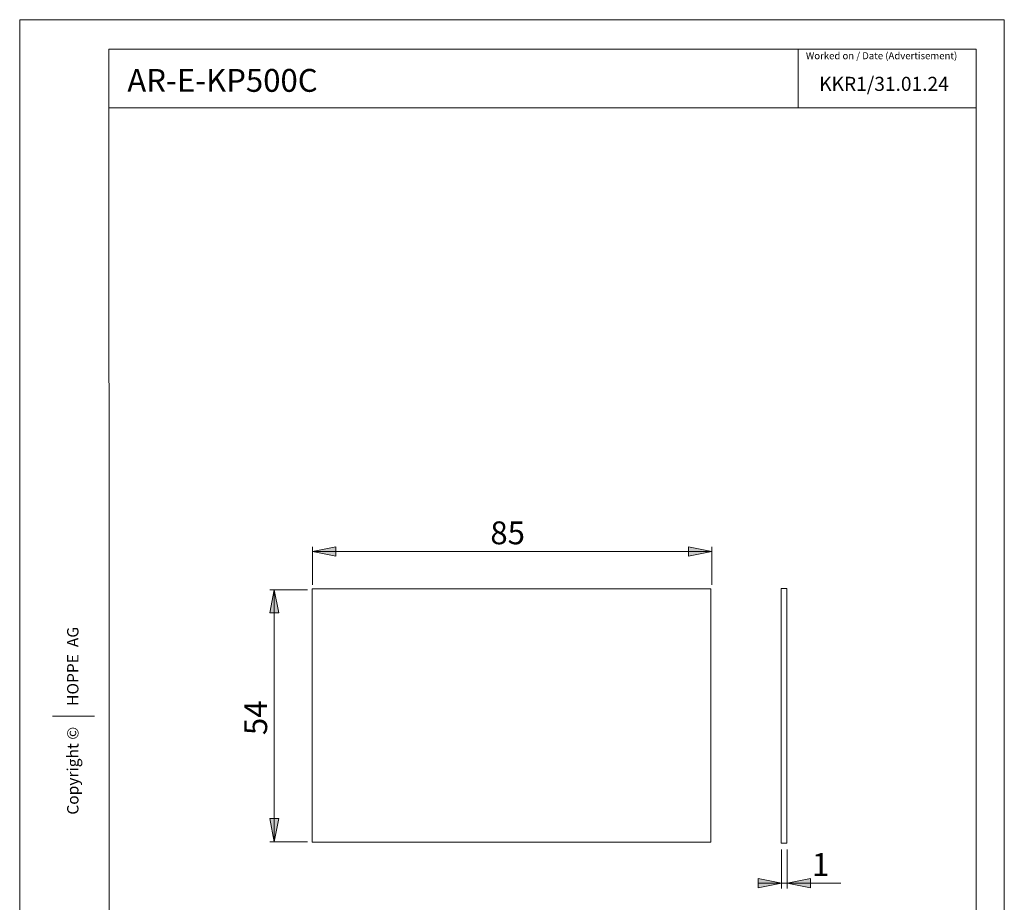
# Model space of a CAD drawing. Units: millimetres. Extents: x 0 to 8.3, y 0 to 11.7.
# Drawn here: x 0 to 8.3, y 4.3 to 11.7 of the extents above; entities that cross this region are included whole.
import ezdxf

# ---------------------------------------------------------------- set-up
doc = ezdxf.new("R2010")
doc.units = ezdxf.units.MM
doc.header["$MEASUREMENT"] = 0
doc.layers.add('Layer 1', color=7, linetype='Continuous', lineweight=0)

# ---------------------------------------------------------------- blocks, each defined once
blk = doc.blocks.new('Block_0')
at = {"layer": 'Layer 1', "transparency": 33554687}
h = blk.add_hatch(color=7, dxfattribs=at)
h.dxf.hatch_style = 2
h.paths.add_polyline_path([(2.4605, 7.232), (2.6565, 7.2709), (2.6565, 7.193)])
h = blk.add_hatch(color=7, dxfattribs=at)
h.dxf.hatch_style = 2
h.paths.add_polyline_path([(5.8158, 7.232), (5.6198, 7.193), (5.6198, 7.2709)])
h = blk.add_hatch(color=7, dxfattribs=at)
h.dxf.hatch_style = 2
h.paths.add_polyline_path([(2.1394, 6.9109), (2.1783, 6.7149), (2.1005, 6.7149), (2.1394, 6.9109)])
h = blk.add_hatch(color=7, dxfattribs=at)
h.dxf.hatch_style = 2
h.paths.add_polyline_path([(2.1394, 4.7926), (2.1005, 4.9886), (2.1783, 4.9886)])
h = blk.add_hatch(color=7, dxfattribs=at)
h.dxf.hatch_style = 2
h.paths.add_polyline_path([(6.4021, 4.4452), (6.2061, 4.4049), (6.2061, 4.4841)])
h = blk.add_hatch(color=7, dxfattribs=at)
h.dxf.hatch_style = 2
h.paths.add_polyline_path([(6.448, 4.4452), (6.6453, 4.4841), (6.6453, 4.4049)])
at = {"layer": 'Layer 1', "color": 7, "lineweight": 9}
for p, q in [((2.4605, 6.9526), (2.4605, 7.2709)), ((5.8158, 7.232), (2.4605, 7.232)), ((5.8158, 6.9526), (5.8158, 7.2709)), ((2.4188, 6.9109), (2.1005, 6.9109)), ((2.1394, 6.9109), (2.1394, 4.7926)), ((2.4188, 4.7926), (2.1005, 4.7926)), ((6.4021, 4.4007), (6.4021, 4.7273)), ((6.448, 4.4007), (6.448, 4.7273)), ((6.4021, 4.4452), (6.2061, 4.4452)), ((6.4021, 4.4452), (6.6981, 4.4452)), ((6.448, 4.4452), (6.8983, 4.4452))]:
    blk.add_line(p, q, dxfattribs=at)
for points in [[(2.4605, 7.232), (2.6565, 7.2709), (2.6565, 7.193), (2.4605, 7.232)], [(2.4605, 7.232), (2.6565, 7.2709), (2.6565, 7.193)], [(5.8158, 7.232), (5.6198, 7.193), (5.6198, 7.2709), (5.8158, 7.232)], [(5.8158, 7.232), (5.6198, 7.193), (5.6198, 7.2709)], [(2.1394, 6.9109), (2.1783, 6.7149), (2.1005, 6.7149), (2.1394, 6.9109)], [(2.1394, 6.9109), (2.1783, 6.7149), (2.1005, 6.7149)], [(2.1394, 4.7926), (2.1005, 4.9886), (2.1783, 4.9886), (2.1394, 4.7926)], [(2.1394, 4.7926), (2.1005, 4.9886), (2.1783, 4.9886)], [(6.4021, 4.4452), (6.2061, 4.4049), (6.2061, 4.4841), (6.4021, 4.4452)], [(6.4021, 4.4452), (6.2061, 4.4049), (6.2061, 4.4841)], [(6.448, 4.4452), (6.6453, 4.4841), (6.6453, 4.4049), (6.448, 4.4452)], [(6.448, 4.4452), (6.6453, 4.4841), (6.6453, 4.4049)]]:
    blk.add_lwpolyline(points, dxfattribs=at)
for points in [[(5.8073, 4.7901), (2.4583, 4.7901), (2.4583, 6.9177), (5.8073, 6.9177)], [(6.4447, 4.7814), (6.3984, 4.7814), (6.3984, 6.9219), (6.4447, 6.9219)]]:
    blk.add_lwpolyline(points, close=True, dxfattribs=at)
at = {"layer": 'Layer 1', "char_height": 0.2, "attachment_point": 7}
for s, insert in [('\\C7;\\FArial|b0|i0|c1;\\H0.191896;\\W1.000240;85', (3.9546, 7.2923)), ('\\C7;\\FArial|b0|i0|c1;\\H0.191896;\\W1.000240; 1', (6.5977, 4.5058))]:
    blk.add_mtext(s, dxfattribs=dict(at, insert=insert))
at = {"layer": 'Layer 1', "insert": (2.0791, 5.689), "char_height": 0.2, "attachment_point": 7, "rotation": 90}
blk.add_mtext('\\C7;\\FArial|b0|i0|c1;\\H0.191896;\\W1.000240;54', dxfattribs=at)

msp = doc.modelspace()

# ---------------------------------------------------------------- linework, layer by layer
at = {"layer": 'Layer 1', "color": 7, "lineweight": 9}
for points in [[(0, 11.7005), (0, 11.7005), (0, 0), (0, 0)], [(0, 11.7005), (0, 11.7005), (8.273, 11.7005), (8.273, 11.7005)], [(8.273, 0), (8.273, 0), (8.273, 11.7005), (8.273, 11.7005)], [(0.7478, 11.4518), (0.7478, 11.4518), (0.7547, 0.2349), (0.7547, 0.2349)], [(0.7478, 11.4518), (0.7478, 11.4518), (8.0367, 11.4518), (8.0367, 11.4518)], [(6.5397, 11.4518), (6.5397, 11.4518), (6.5397, 10.9597), (6.5397, 10.9597)], [(8.0367, 11.4518), (8.0367, 11.4518), (8.0367, 0.2349), (8.0367, 0.2349)], [(0.7478, 10.9597), (0.7478, 10.9597), (8.0367, 10.9597), (8.0367, 10.9597)], [(0.2752, 5.8489), (0.2752, 5.8489), (0.6296, 5.8489), (0.6296, 5.8489)]]:
    msp.add_open_spline(points, degree=3, dxfattribs=at)

# ---------------------------------------------------------------- block references
at = {"layer": 'Layer 1'}
msp.add_blockref('Block_0', (0, 0), dxfattribs=at)

# ---------------------------------------------------------------- texts
at = {"layer": 'Layer 1', "char_height": 0.2, "attachment_point": 7}
for s, insert in [('\\C7;\\FArial|b0|i0|c1;\\H0.059045;\\W0.999680;Worked on / Date (Advertisement)', (6.6057, 11.3683)), ('\\C7;\\FArial|b0|i0|c1;\\H0.191896;\\W1.000250;AR-E-KP500C', (0.9042, 11.0944)), ('\\C7;\\FArial|b0|i0|c1;\\H0.118142;\\W0.999560;KKR1/31.01.24', (6.7174, 11.1023))]:
    msp.add_mtext(s, dxfattribs=dict(at, insert=insert))
at = {"layer": 'Layer 1', "insert": (0.494, 5.0201), "char_height": 0.2, "attachment_point": 7, "rotation": 90}
msp.add_mtext('\\C7;\\FArial|b0|i0|c1;\\H0.095790;\\W1.000200;Copyright ©      HOPPE  AG', dxfattribs=at)

doc.saveas('drawing.dxf')
